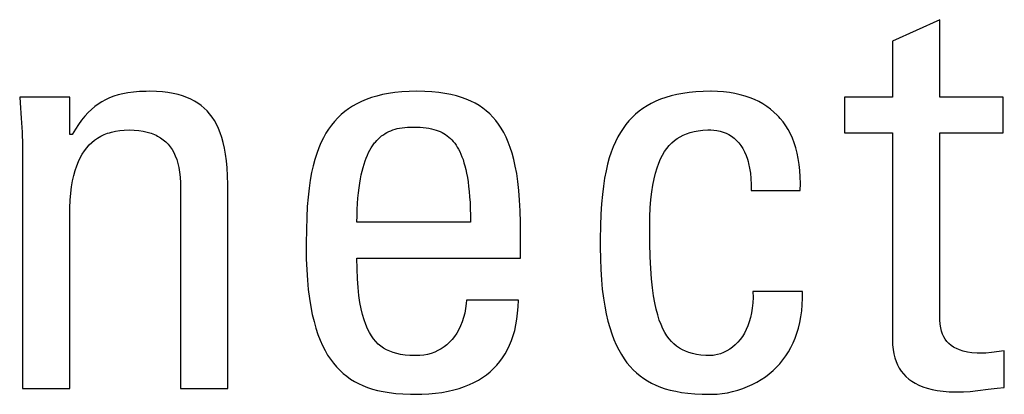
# Model space of a CAD drawing. Units: millimetres. Extents: x -71 to 610, y -195 to 458.
# Drawn here: x 196 to 200, y 68 to 69 of the extents above; entities that cross this region are included whole.
import ezdxf

# ---------------------------------------------------------------- set-up
doc = ezdxf.new("R2010")
doc.units = ezdxf.units.MM
doc.header["$LTSCALE"] = 23.1
doc.layers.get('0').update_dxf_attribs({"linetype": 'CONTINUOUS'})

msp = doc.modelspace()

# ---------------------------------------------------------------- linework, layer by layer
at = {"color": 7}
for p, q in [((200.1154, 69.3397), (199.9273, 69.2548)), ((200.1154, 69.0324), (200.1154, 69.3397)), ((199.9273, 69.2548), (199.9273, 69.0324)), ((196.8664, 69.0454), (196.8476, 69.0408)), ((196.8867, 69.0492), (196.8664, 69.0454)), ((196.9087, 69.0521), (196.8867, 69.0492)), ((196.9327, 69.0541), (196.9087, 69.0521)), ((196.9592, 69.0551), (196.9327, 69.0541)), ((196.9741, 69.0553), (196.9592, 69.0551)), ((196.9997, 69.0547), (196.9741, 69.0553)), ((197.0236, 69.0531), (196.9997, 69.0547)), ((197.0458, 69.0505), (197.0236, 69.0531)), ((197.0665, 69.0469), (197.0458, 69.0505)), ((197.0858, 69.0425), (197.0665, 69.0469)), ((197.9231, 69.0466), (197.8989, 69.042)), ((197.9487, 69.0503), (197.9231, 69.0466)), ((197.976, 69.053), (197.9487, 69.0503)), ((198.005, 69.0547), (197.976, 69.053)), ((198.0357, 69.0553), (198.005, 69.0547)), ((198.0668, 69.0547), (198.0357, 69.0553)), ((198.0956, 69.0531), (198.0668, 69.0547)), ((198.1225, 69.0504), (198.0956, 69.0531)), ((198.1475, 69.0469), (198.1225, 69.0504)), ((198.1709, 69.0424), (198.1475, 69.0469)), ((199.0934, 69.0468), (199.0694, 69.0422)), ((199.1189, 69.0504), (199.0934, 69.0468)), ((199.1459, 69.0531), (199.1189, 69.0504)), ((199.1746, 69.0547), (199.1459, 69.0531)), ((199.2051, 69.0553), (199.1746, 69.0547)), ((199.2059, 69.0553), (199.2051, 69.0553)), ((199.2314, 69.0547), (199.2059, 69.0553)), ((199.2557, 69.053), (199.2314, 69.0547)), ((199.2788, 69.0503), (199.2557, 69.053)), ((199.3009, 69.0465), (199.2788, 69.0503)), ((199.322, 69.0418), (199.3009, 69.0465)), ((196.6554, 69.0324), (196.4559, 69.0324)), ((196.4559, 69.0324), (196.4579, 69.0091)), ((196.4579, 69.0091), (196.4622, 68.9488)), ((196.6554, 68.8834), (196.6554, 69.0324)), ((196.7828, 69.0137), (196.7684, 69.0046)), ((196.7978, 69.0218), (196.7828, 69.0137)), ((196.8135, 69.029), (196.7978, 69.0218)), ((196.83, 69.0353), (196.8135, 69.029)), ((196.8476, 69.0408), (196.83, 69.0353)), ((197.1038, 69.0372), (197.0858, 69.0425)), ((197.1206, 69.031), (197.1038, 69.0372)), ((197.1363, 69.0241), (197.1206, 69.031)), ((197.151, 69.0164), (197.1363, 69.0241)), ((197.158, 69.0122), (197.151, 69.0164)), ((197.1648, 69.0079), (197.158, 69.0122)), ((197.1777, 68.9985), (197.1648, 69.0079)), ((197.7971, 69.006), (197.78, 68.9963)), ((197.8152, 69.0148), (197.7971, 69.006)), ((197.8343, 69.0229), (197.8152, 69.0148)), ((197.8546, 69.0301), (197.8343, 69.0229)), ((197.8761, 69.0365), (197.8546, 69.0301)), ((197.8989, 69.042), (197.8761, 69.0365)), ((198.1927, 69.0371), (198.1709, 69.0424)), ((198.2131, 69.0309), (198.1927, 69.0371)), ((198.2322, 69.024), (198.2131, 69.0309)), ((198.2502, 69.0163), (198.2322, 69.024)), ((198.2671, 69.0077), (198.2502, 69.0163)), ((198.2829, 68.9984), (198.2671, 69.0077)), ((198.9681, 69.0068), (198.9511, 68.9973)), ((198.9861, 69.0155), (198.9681, 69.0068)), ((199.0052, 69.0234), (198.9861, 69.0155)), ((199.0254, 69.0305), (199.0052, 69.0234)), ((199.0467, 69.0368), (199.0254, 69.0305)), ((199.0694, 69.0422), (199.0467, 69.0368)), ((199.342, 69.0362), (199.322, 69.0418)), ((199.361, 69.0297), (199.342, 69.0362)), ((199.379, 69.0224), (199.361, 69.0297)), ((199.3961, 69.0141), (199.379, 69.0224)), ((199.4123, 69.0051), (199.3961, 69.0141)), ((199.9273, 69.0324), (199.737, 69.0324)), ((199.737, 69.0324), (199.737, 68.8902)), ((200.3676, 69.0324), (200.1154, 69.0324)), ((200.3676, 68.8902), (200.3676, 69.0324)), ((196.728, 68.9705), (196.7151, 68.9566)), ((196.7411, 68.9831), (196.728, 68.9705)), ((196.7545, 68.9944), (196.7411, 68.9831)), ((196.7684, 69.0046), (196.7545, 68.9944)), ((197.1897, 68.9884), (197.1777, 68.9985)), ((197.201, 68.9774), (197.1897, 68.9884)), ((197.2114, 68.9656), (197.201, 68.9774)), ((197.7487, 68.9746), (197.7343, 68.9625)), ((197.7639, 68.9858), (197.7487, 68.9746)), ((197.78, 68.9963), (197.7639, 68.9858)), ((198.2979, 68.9883), (198.2829, 68.9984)), ((198.3051, 68.9829), (198.2979, 68.9883)), ((198.312, 68.9773), (198.3051, 68.9829)), ((198.3253, 68.9655), (198.312, 68.9773)), ((198.9199, 68.976), (198.9056, 68.9641)), ((198.9351, 68.987), (198.9199, 68.976)), ((198.9511, 68.9973), (198.9351, 68.987)), ((199.4277, 68.9952), (199.4123, 69.0051)), ((199.4422, 68.9846), (199.4277, 68.9952)), ((199.4559, 68.973), (199.4422, 68.9846)), ((199.4688, 68.9607), (199.4559, 68.973)), ((196.4622, 68.9488), (196.4652, 68.8931)), ((196.7024, 68.9412), (196.6899, 68.924)), ((196.7151, 68.9566), (196.7024, 68.9412)), ((197.2212, 68.9528), (197.2114, 68.9656)), ((197.2303, 68.939), (197.2212, 68.9528)), ((197.2387, 68.9241), (197.2303, 68.939)), ((197.7079, 68.9357), (197.6958, 68.9209)), ((197.7207, 68.9495), (197.7079, 68.9357)), ((197.7343, 68.9625), (197.7207, 68.9495)), ((198.3378, 68.9528), (198.3253, 68.9655)), ((198.3496, 68.9391), (198.3378, 68.9528)), ((198.3608, 68.9244), (198.3496, 68.9391)), ((198.8792, 68.9378), (198.8671, 68.9233)), ((198.892, 68.9514), (198.8792, 68.9378)), ((198.9056, 68.9641), (198.892, 68.9514)), ((199.4749, 68.9542), (199.4688, 68.9607)), ((199.4809, 68.9475), (199.4749, 68.9542)), ((199.4922, 68.9335), (199.4809, 68.9475)), ((199.5026, 68.9186), (199.4922, 68.9335)), ((196.4652, 68.8931), (196.4669, 68.841)), ((196.6773, 68.9048), (196.6646, 68.8834)), ((196.6899, 68.924), (196.6773, 68.9048)), ((196.7915, 68.883), (196.8057, 68.8885)), ((196.8057, 68.8885), (196.8131, 68.8909)), ((196.8131, 68.8909), (196.8208, 68.8931)), ((196.8208, 68.8931), (196.8369, 68.8968)), ((196.8369, 68.8968), (196.8539, 68.8995)), ((196.8539, 68.8995), (196.8721, 68.9011)), ((196.8721, 68.9011), (196.8915, 68.9017)), ((196.8915, 68.9017), (196.9117, 68.9011)), ((196.9117, 68.9011), (196.9303, 68.8995)), ((196.9303, 68.8995), (196.9476, 68.8969)), ((196.9476, 68.8969), (196.9635, 68.8933)), ((196.9635, 68.8933), (196.9783, 68.8889)), ((196.9783, 68.8889), (196.9919, 68.8836)), ((197.2465, 68.908), (197.2387, 68.9241)), ((197.2536, 68.8907), (197.2465, 68.908)), ((197.26, 68.8719), (197.2536, 68.8907)), ((197.6737, 68.8883), (197.6637, 68.8703)), ((197.6845, 68.9051), (197.6737, 68.8883)), ((197.6958, 68.9209), (197.6845, 68.9051)), ((197.9094, 68.8874), (197.9167, 68.8916)), ((197.9167, 68.8916), (197.9242, 68.8954)), ((197.9242, 68.8954), (197.9321, 68.8988)), ((197.9321, 68.8988), (197.9403, 68.9019)), ((197.9403, 68.9019), (197.9488, 68.9046)), ((197.9488, 68.9046), (197.9578, 68.9069)), ((197.9578, 68.9069), (197.9672, 68.9089)), ((197.9672, 68.9089), (197.9771, 68.9106)), ((197.9771, 68.9106), (197.9875, 68.9118)), ((197.9875, 68.9118), (197.9986, 68.9127)), ((197.9986, 68.9127), (198.0105, 68.9131)), ((198.0105, 68.9131), (198.0174, 68.9132)), ((198.0174, 68.9132), (198.0191, 68.9132)), ((198.0191, 68.9132), (198.0347, 68.9129)), ((198.0347, 68.9129), (198.0486, 68.9123)), ((198.0486, 68.9123), (198.0612, 68.9113)), ((198.0612, 68.9113), (198.0728, 68.91)), ((198.0728, 68.91), (198.0836, 68.9083)), ((198.0836, 68.9083), (198.0936, 68.9063)), ((198.0936, 68.9063), (198.103, 68.904)), ((198.103, 68.904), (198.1118, 68.9014)), ((198.1118, 68.9014), (198.1202, 68.8984)), ((198.1202, 68.8984), (198.1281, 68.8951)), ((198.1281, 68.8951), (198.1357, 68.8915)), ((198.1357, 68.8915), (198.1429, 68.8875)), ((198.3712, 68.9086), (198.3608, 68.9244)), ((198.3811, 68.8917), (198.3712, 68.9086)), ((198.3903, 68.8734), (198.3811, 68.8917)), ((198.845, 68.8914), (198.835, 68.8738)), ((198.8558, 68.9079), (198.845, 68.8914)), ((198.8671, 68.9233), (198.8558, 68.9079)), ((199.1085, 68.8868), (199.1228, 68.8915)), ((199.1228, 68.8915), (199.1381, 68.8953)), ((199.1381, 68.8953), (199.1547, 68.8983)), ((199.1547, 68.8983), (199.1727, 68.9004)), ((199.1727, 68.9004), (199.1924, 68.9015)), ((199.1924, 68.9015), (199.2051, 68.9017)), ((199.2051, 68.9017), (199.2165, 68.9012)), ((199.2165, 68.9012), (199.2293, 68.8997)), ((199.2293, 68.8997), (199.2418, 68.8971)), ((199.2418, 68.8971), (199.2539, 68.8934)), ((199.2539, 68.8934), (199.2656, 68.8888)), ((199.2656, 68.8888), (199.2767, 68.8831)), ((199.5123, 68.9029), (199.5026, 68.9186)), ((199.5212, 68.8862), (199.5123, 68.9029)), ((199.737, 68.8902), (199.9273, 68.8902)), ((199.9273, 68.8902), (199.9273, 68.067)), ((200.1154, 68.8902), (200.3676, 68.8902)), ((200.1155, 68.168), (200.1154, 68.8902)), ((196.6646, 68.8834), (196.6554, 68.8834)), ((196.7323, 68.842), (196.7427, 68.852)), ((196.7427, 68.852), (196.7538, 68.8611)), ((196.7538, 68.8611), (196.7656, 68.8693)), ((196.7656, 68.8693), (196.7782, 68.8766)), ((196.7782, 68.8766), (196.7915, 68.883)), ((196.9919, 68.8836), (196.9984, 68.8807)), ((196.9984, 68.8807), (197.0046, 68.8775)), ((197.0046, 68.8775), (197.0162, 68.8706)), ((197.0162, 68.8706), (197.027, 68.863)), ((197.027, 68.863), (197.0369, 68.8545)), ((197.0369, 68.8545), (197.046, 68.8452)), ((197.2658, 68.8516), (197.26, 68.8719)), ((197.2708, 68.8295), (197.2658, 68.8516)), ((197.6543, 68.8511), (197.6455, 68.8305)), ((197.6637, 68.8703), (197.6543, 68.8511)), ((197.8649, 68.8463), (197.8677, 68.85)), ((197.8677, 68.85), (197.8706, 68.8535)), ((197.8706, 68.8535), (197.8766, 68.8603)), ((197.8766, 68.8603), (197.8827, 68.8666)), ((197.8827, 68.8666), (197.8891, 68.8725)), ((197.8891, 68.8725), (197.8956, 68.8778)), ((197.8956, 68.8778), (197.9024, 68.8828)), ((197.9024, 68.8828), (197.9094, 68.8874)), ((198.1429, 68.8875), (198.1498, 68.8832)), ((198.1498, 68.8832), (198.1565, 68.8785)), ((198.1565, 68.8785), (198.1629, 68.8734)), ((198.1629, 68.8734), (198.169, 68.8679)), ((198.169, 68.8679), (198.1749, 68.862)), ((198.1749, 68.862), (198.1806, 68.8556)), ((198.1806, 68.8556), (198.1861, 68.8487)), ((198.1861, 68.8487), (198.1914, 68.8413)), ((198.3989, 68.8537), (198.3903, 68.8734)), ((198.407, 68.8325), (198.3989, 68.8537)), ((198.8255, 68.855), (198.8167, 68.8349)), ((198.835, 68.8738), (198.8255, 68.855)), ((199.0395, 68.8399), (199.0494, 68.8502)), ((199.0494, 68.8502), (199.0599, 68.8594)), ((199.0599, 68.8594), (199.071, 68.8676)), ((199.071, 68.8676), (199.0827, 68.8749)), ((199.0827, 68.8749), (199.0952, 68.8813)), ((199.0952, 68.8813), (199.1085, 68.8868)), ((199.2767, 68.8831), (199.2873, 68.8764)), ((199.2873, 68.8764), (199.2973, 68.8688)), ((199.2973, 68.8688), (199.3068, 68.8601)), ((199.3068, 68.8601), (199.3157, 68.8504)), ((199.3157, 68.8504), (199.324, 68.8396)), ((199.5293, 68.8685), (199.5212, 68.8862)), ((199.5365, 68.8499), (199.5293, 68.8685)), ((199.5429, 68.8303), (199.5365, 68.8499)), ((196.4669, 68.841), (196.4674, 68.7916)), ((196.7048, 68.8058), (196.7133, 68.8189)), ((196.7133, 68.8189), (196.7225, 68.831)), ((196.7225, 68.831), (196.7323, 68.842)), ((197.046, 68.8452), (197.0544, 68.835)), ((197.0544, 68.835), (197.062, 68.8239)), ((197.062, 68.8239), (197.0689, 68.8118)), ((197.0689, 68.8118), (197.075, 68.7987)), ((197.275, 68.8055), (197.2708, 68.8295)), ((197.6455, 68.8305), (197.6374, 68.8085)), ((197.8389, 68.8012), (197.8437, 68.8115)), ((197.8437, 68.8115), (197.8487, 68.8211)), ((197.8487, 68.8211), (197.8539, 68.8301)), ((197.8539, 68.8301), (197.8593, 68.8384)), ((197.8593, 68.8384), (197.8649, 68.8463)), ((198.1914, 68.8413), (198.1965, 68.8333)), ((198.1965, 68.8333), (198.2014, 68.8247)), ((198.2014, 68.8247), (198.2062, 68.8156)), ((198.2062, 68.8156), (198.2107, 68.8057)), ((198.4143, 68.8095), (198.407, 68.8325)), ((198.4211, 68.7846), (198.4143, 68.8095)), ((198.8086, 68.8133), (198.8011, 68.7903)), ((198.8167, 68.8349), (198.8086, 68.8133)), ((199.0129, 68.8019), (199.0212, 68.8159)), ((199.0212, 68.8159), (199.0301, 68.8285)), ((199.0301, 68.8285), (199.0395, 68.8399)), ((199.324, 68.8396), (199.3316, 68.8278)), ((199.3316, 68.8278), (199.3387, 68.8148)), ((199.3387, 68.8148), (199.345, 68.8005)), ((199.5484, 68.8096), (199.5429, 68.8303)), ((199.5529, 68.7878), (199.5484, 68.8096)), ((196.4674, 68.7916), (196.4674, 67.8744)), ((196.6827, 68.7589), (196.6894, 68.7759)), ((196.6894, 68.7759), (196.6968, 68.7914)), ((196.6968, 68.7914), (196.7048, 68.8058)), ((197.075, 68.7987), (197.0805, 68.7844)), ((197.0805, 68.7844), (197.0851, 68.7689)), ((197.2785, 68.7794), (197.275, 68.8055)), ((197.2811, 68.7509), (197.2785, 68.7794)), ((197.63, 68.7849), (197.6232, 68.7595)), ((197.6374, 68.8085), (197.63, 68.7849)), ((197.8257, 68.766), (197.8299, 68.7785)), ((197.8299, 68.7785), (197.8343, 68.7902)), ((197.8343, 68.7902), (197.8389, 68.8012)), ((198.2107, 68.8057), (198.215, 68.7951)), ((198.215, 68.7951), (198.2192, 68.7838)), ((198.2192, 68.7838), (198.2231, 68.7716)), ((198.2231, 68.7716), (198.2268, 68.7585)), ((198.4272, 68.7577), (198.4211, 68.7846)), ((198.8011, 68.7903), (198.7942, 68.7655)), ((198.9978, 68.7696), (199.0051, 68.7865)), ((199.0051, 68.7865), (199.0129, 68.8019)), ((199.345, 68.8005), (199.3506, 68.785)), ((199.3506, 68.785), (199.3531, 68.7767)), ((199.3531, 68.7767), (199.3554, 68.7681)), ((199.5566, 68.7648), (199.5529, 68.7878)), ((196.6712, 68.7206), (196.6766, 68.7406)), ((196.6766, 68.7406), (196.6827, 68.7589)), ((197.0851, 68.7689), (197.089, 68.752)), ((197.089, 68.752), (197.0921, 68.7337)), ((197.0921, 68.7337), (197.0942, 68.7137)), ((197.2829, 68.7196), (197.2811, 68.7509)), ((197.6171, 68.7321), (197.6117, 68.7025)), ((197.6232, 68.7595), (197.6171, 68.7321)), ((197.8145, 68.7232), (197.818, 68.7384)), ((197.818, 68.7384), (197.8217, 68.7526)), ((197.8217, 68.7526), (197.8257, 68.766)), ((198.2268, 68.7585), (198.2303, 68.7445)), ((198.2303, 68.7445), (198.2336, 68.7294)), ((198.4327, 68.7283), (198.4272, 68.7577)), ((198.788, 68.7389), (198.7825, 68.7101)), ((198.7942, 68.7655), (198.788, 68.7389)), ((198.9848, 68.7303), (198.991, 68.7509)), ((198.991, 68.7509), (198.9978, 68.7696)), ((199.3554, 68.7681), (199.3594, 68.7498)), ((199.3594, 68.7498), (199.3625, 68.73)), ((199.5592, 68.7407), (199.5566, 68.7648)), ((199.5607, 68.7154), (199.5592, 68.7407)), ((196.6626, 68.6755), (196.6666, 68.699)), ((196.6666, 68.699), (196.6712, 68.7206)), ((197.0942, 68.7137), (197.0954, 68.692)), ((197.0954, 68.692), (197.0956, 68.677)), ((197.2836, 68.6851), (197.2829, 68.7196)), ((197.6117, 68.7025), (197.6071, 68.6704)), ((197.8083, 68.6898), (197.8113, 68.707)), ((197.8113, 68.707), (197.8145, 68.7232)), ((198.2336, 68.7294), (198.2366, 68.7133)), ((198.2366, 68.7133), (198.2393, 68.696)), ((198.2393, 68.696), (198.2417, 68.6774)), ((198.4374, 68.6964), (198.4327, 68.7283)), ((198.4413, 68.6614), (198.4374, 68.6964)), ((198.7825, 68.7101), (198.7777, 68.6789)), ((198.9744, 68.6827), (198.9793, 68.7077)), ((198.9793, 68.7077), (198.9848, 68.7303)), ((199.3625, 68.73), (199.3646, 68.7086)), ((199.3646, 68.7086), (199.3657, 68.6856)), ((199.5612, 68.6888), (199.5607, 68.7154)), ((196.6595, 68.65), (196.6626, 68.6755)), ((197.0956, 68.677), (197.0956, 67.8744)), ((197.2836, 67.8744), (197.2836, 68.6851)), ((197.6071, 68.6704), (197.6031, 68.6353)), ((197.8034, 68.652), (197.8057, 68.6715)), ((197.8057, 68.6715), (197.8083, 68.6898)), ((198.2417, 68.6774), (198.2439, 68.6575)), ((198.2439, 68.6575), (198.2456, 68.6362)), ((198.4445, 68.6231), (198.4413, 68.6614)), ((198.7777, 68.6789), (198.7736, 68.645)), ((198.9668, 68.6253), (198.9702, 68.6554)), ((198.9702, 68.6554), (198.9744, 68.6827)), ((199.3657, 68.6856), (199.3656, 68.6609)), ((199.3656, 68.6609), (199.5605, 68.6609)), ((199.5605, 68.6609), (199.5612, 68.6888)), ((196.6559, 68.5917), (196.6572, 68.6221)), ((196.6572, 68.6221), (196.6595, 68.65)), ((197.6031, 68.6353), (197.6, 68.5969)), ((197.7998, 68.6092), (197.8014, 68.6313)), ((197.8014, 68.6313), (197.8034, 68.652)), ((198.2456, 68.6362), (198.2471, 68.6134)), ((198.4468, 68.5809), (198.4445, 68.6231)), ((198.7736, 68.645), (198.7703, 68.6079)), ((198.9643, 68.5923), (198.9668, 68.6253)), ((196.6554, 68.56), (196.6559, 68.5917)), ((197.6, 68.5969), (197.5976, 68.5541)), ((197.7977, 68.5611), (197.7985, 68.5859)), ((197.7985, 68.5859), (197.7998, 68.6092)), ((198.2471, 68.6134), (198.2482, 68.5889)), ((198.2482, 68.5889), (198.2488, 68.5628)), ((198.4482, 68.5341), (198.4468, 68.5809)), ((198.7703, 68.6079), (198.7677, 68.5668)), ((198.9627, 68.5561), (198.9643, 68.5923)), ((196.6554, 67.8744), (196.6554, 68.56)), ((197.5976, 68.5541), (197.5961, 68.5059)), ((197.7972, 68.5348), (197.7977, 68.5611)), ((198.2488, 68.5628), (198.249, 68.5348)), ((198.7677, 68.5668), (198.766, 68.5207)), ((198.9621, 68.5164), (198.9627, 68.5561)), ((197.5961, 68.5059), (197.5955, 68.4499)), ((198.249, 68.5348), (197.7972, 68.5348)), ((198.4485, 68.4912), (198.4482, 68.5341)), ((198.766, 68.5207), (198.7651, 68.4678)), ((198.9621, 68.5144), (198.9621, 68.5164)), ((198.9627, 68.4519), (198.9621, 68.5144)), ((198.4485, 68.3926), (198.4485, 68.4912)), ((198.7651, 68.4678), (198.7649, 68.4362)), ((197.5955, 68.4499), (197.5954, 68.4362)), ((197.5954, 68.4362), (197.596, 68.3895)), ((198.7649, 68.4362), (198.7655, 68.3899)), ((198.9641, 68.3982), (198.9627, 68.4519)), ((197.596, 68.3895), (197.5977, 68.3459)), ((197.7972, 68.3926), (198.4485, 68.3926)), ((197.7978, 68.3495), (197.7972, 68.3926)), ((198.7655, 68.3899), (198.7671, 68.3467)), ((198.9664, 68.3515), (198.9641, 68.3982)), ((197.5977, 68.3459), (197.6003, 68.3053)), ((197.7994, 68.3108), (197.7978, 68.3495)), ((198.7671, 68.3467), (198.7697, 68.3064)), ((198.9694, 68.3107), (198.9664, 68.3515)), ((197.6003, 68.3053), (197.6039, 68.2675)), ((197.8019, 68.2759), (197.7994, 68.3108)), ((198.7697, 68.3064), (198.7733, 68.2688)), ((198.9731, 68.2747), (198.9694, 68.3107)), ((197.6039, 68.2675), (197.6084, 68.2322)), ((197.8052, 68.2444), (197.8019, 68.2759)), ((198.7733, 68.2688), (198.7777, 68.2338)), ((198.9774, 68.2428), (198.9731, 68.2747)), ((197.6084, 68.2322), (197.6137, 68.1994)), ((197.8094, 68.2162), (197.8052, 68.2444)), ((198.2329, 68.2252), (198.2319, 68.2119)), ((198.4393, 68.2252), (198.2329, 68.2252)), ((198.4385, 68.1987), (198.4393, 68.2252)), ((198.7777, 68.2338), (198.7829, 68.2011)), ((198.9823, 68.2145), (198.9774, 68.2428)), ((199.3727, 68.2363), (199.3718, 68.2145)), ((199.5697, 68.2596), (199.3725, 68.2596)), ((199.3725, 68.2596), (199.3727, 68.2363)), ((199.5686, 68.207), (199.5697, 68.2327)), ((199.5697, 68.2327), (199.5697, 68.2596)), ((197.6137, 68.1994), (197.6198, 68.1689)), ((197.8142, 68.1907), (197.8094, 68.2162)), ((197.8196, 68.1679), (197.8142, 68.1907)), ((198.2294, 68.1927), (198.2259, 68.1741)), ((198.2319, 68.2119), (198.2294, 68.1927)), ((198.4366, 68.1735), (198.4385, 68.1987)), ((198.7829, 68.2011), (198.7889, 68.1708)), ((198.9877, 68.1892), (198.9823, 68.2145)), ((198.9936, 68.1666), (198.9877, 68.1892)), ((199.3698, 68.1939), (199.3668, 68.1745)), ((199.3718, 68.2145), (199.3698, 68.1939)), ((199.5664, 68.1824), (199.5686, 68.207)), ((197.6198, 68.1689), (197.6266, 68.1405)), ((197.8256, 68.1473), (197.8196, 68.1679)), ((197.8322, 68.1288), (197.8256, 68.1473)), ((198.2213, 68.1563), (198.2158, 68.1394)), ((198.2259, 68.1741), (198.2213, 68.1563)), ((198.4297, 68.1268), (198.4336, 68.1496)), ((198.4336, 68.1496), (198.4366, 68.1735)), ((198.7889, 68.1708), (198.7956, 68.1425)), ((199, 68.1464), (198.9936, 68.1666)), ((199.0069, 68.1282), (199, 68.1464)), ((199.3628, 68.1564), (199.358, 68.1393)), ((199.3668, 68.1745), (199.3628, 68.1564)), ((199.5588, 68.1362), (199.5631, 68.1588)), ((199.5631, 68.1588), (199.5664, 68.1824)), ((200.116, 68.1471), (200.1155, 68.168)), ((200.1174, 68.13), (200.116, 68.1471)), ((197.6266, 68.1405), (197.6341, 68.1141)), ((197.6341, 68.1141), (197.6423, 68.0895)), ((197.8393, 68.1121), (197.8322, 68.1288)), ((197.8469, 68.0972), (197.8393, 68.1121)), ((198.2022, 68.1083), (198.1942, 68.0943)), ((198.2094, 68.1234), (198.2022, 68.1083)), ((198.2158, 68.1394), (198.2094, 68.1234)), ((198.4189, 68.0846), (198.4247, 68.1052)), ((198.4247, 68.1052), (198.4297, 68.1268)), ((198.7956, 68.1425), (198.803, 68.1162)), ((198.803, 68.1162), (198.811, 68.0917)), ((199.0142, 68.1119), (199.0069, 68.1282)), ((199.022, 68.0972), (199.0142, 68.1119)), ((199.3457, 68.1085), (199.3384, 68.0946)), ((199.3523, 68.1234), (199.3457, 68.1085)), ((199.358, 68.1393), (199.3523, 68.1234)), ((199.5474, 68.094), (199.5536, 68.1146)), ((199.5536, 68.1146), (199.5588, 68.1362)), ((200.1197, 68.1152), (200.1174, 68.13)), ((200.1228, 68.1021), (200.1197, 68.1152)), ((197.6423, 68.0895), (197.6511, 68.0667)), ((197.6511, 68.0667), (197.6604, 68.0455)), ((197.855, 68.0837), (197.8469, 68.0972)), ((197.8636, 68.0716), (197.855, 68.0837)), ((197.8727, 68.0608), (197.8636, 68.0716)), ((198.1761, 68.0694), (198.166, 68.0585)), ((198.1855, 68.0814), (198.1761, 68.0694)), ((198.1942, 68.0943), (198.1855, 68.0814)), ((198.4121, 68.065), (198.4189, 68.0846)), ((198.811, 68.0917), (198.8196, 68.0689)), ((198.8196, 68.0689), (198.8289, 68.0478)), ((199.0303, 68.084), (199.022, 68.0972)), ((199.039, 68.0721), (199.0303, 68.084)), ((199.0483, 68.0613), (199.039, 68.0721)), ((199.3216, 68.0696), (199.3121, 68.0586)), ((199.3304, 68.0816), (199.3216, 68.0696)), ((199.3384, 68.0946), (199.3304, 68.0816)), ((199.5323, 68.0553), (199.5403, 68.0742)), ((199.5403, 68.0742), (199.5474, 68.094)), ((199.9273, 68.067), (199.928, 68.0473)), ((200.1267, 68.0903), (200.1228, 68.1021)), ((200.1315, 68.0797), (200.1267, 68.0903)), ((200.1372, 68.07), (200.1315, 68.0797)), ((200.1439, 68.0611), (200.1372, 68.07)), ((197.6604, 68.0455), (197.6704, 68.0258)), ((197.8824, 68.0511), (197.8727, 68.0608)), ((197.8926, 68.0424), (197.8824, 68.0511)), ((197.9035, 68.0348), (197.8926, 68.0424)), ((197.9151, 68.0281), (197.9035, 68.0348)), ((197.9276, 68.0222), (197.9151, 68.0281)), ((198.1321, 68.0317), (198.1196, 68.0248)), ((198.144, 68.0396), (198.1321, 68.0317)), ((198.1553, 68.0485), (198.144, 68.0396)), ((198.166, 68.0585), (198.1553, 68.0485)), ((198.3865, 68.0121), (198.3959, 68.0288)), ((198.3959, 68.0288), (198.4044, 68.0465)), ((198.4044, 68.0465), (198.4121, 68.065)), ((198.8289, 68.0478), (198.8387, 68.0281)), ((198.8387, 68.0281), (198.849, 68.0098)), ((199.0581, 68.0517), (199.0483, 68.0613)), ((199.0686, 68.043), (199.0581, 68.0517)), ((199.0798, 68.0352), (199.0686, 68.043)), ((199.0916, 68.0284), (199.0798, 68.0352)), ((199.1043, 68.0224), (199.0916, 68.0284)), ((199.2799, 68.0311), (199.2681, 68.0239)), ((199.2912, 68.0393), (199.2799, 68.0311)), ((199.302, 68.0485), (199.2912, 68.0393)), ((199.3121, 68.0586), (199.302, 68.0485)), ((199.5137, 68.02), (199.5235, 68.0372)), ((199.5235, 68.0372), (199.5323, 68.0553)), ((199.928, 68.0473), (199.9297, 68.0291)), ((199.9297, 68.0291), (199.9326, 68.0121)), ((200.1515, 68.053), (200.1439, 68.0611)), ((200.1603, 68.0456), (200.1515, 68.053)), ((200.1703, 68.0389), (200.1603, 68.0456)), ((200.1758, 68.0358), (200.1703, 68.0389)), ((200.1817, 68.0329), (200.1758, 68.0358)), ((200.1945, 68.0276), (200.1817, 68.0329)), ((200.209, 68.0231), (200.1945, 68.0276)), ((197.6704, 68.0258), (197.6809, 68.0075)), ((197.6809, 68.0075), (197.6921, 67.9905)), ((197.6921, 67.9905), (197.7038, 67.9748)), ((197.9409, 68.0172), (197.9276, 68.0222)), ((197.9554, 68.013), (197.9409, 68.0172)), ((197.9712, 68.0097), (197.9554, 68.013)), ((197.9885, 68.0072), (197.9712, 68.0097)), ((198.0078, 68.0057), (197.9885, 68.0072)), ((198.0293, 68.0051), (198.0078, 68.0057)), ((198.0311, 68.0051), (198.0293, 68.0051)), ((198.0476, 68.0057), (198.0311, 68.0051)), ((198.0633, 68.0074), (198.0476, 68.0057)), ((198.0784, 68.0102), (198.0633, 68.0074)), ((198.0927, 68.014), (198.0784, 68.0102)), ((198.1065, 68.0189), (198.0927, 68.014)), ((198.1196, 68.0248), (198.1065, 68.0189)), ((198.3651, 67.9812), (198.3762, 67.9962)), ((198.3762, 67.9962), (198.3814, 68.004)), ((198.3814, 68.004), (198.3865, 68.0121)), ((198.849, 68.0098), (198.86, 67.9928)), ((198.86, 67.9928), (198.8657, 67.9847)), ((199.1179, 68.0173), (199.1043, 68.0224)), ((199.1326, 68.0131), (199.1179, 68.0173)), ((199.1485, 68.0097), (199.1326, 68.0131)), ((199.1657, 68.0072), (199.1485, 68.0097)), ((199.1845, 68.0056), (199.1657, 68.0072)), ((199.2051, 68.0051), (199.1845, 68.0056)), ((199.2147, 68.0057), (199.2051, 68.0051)), ((199.2197, 68.0064), (199.2147, 68.0057)), ((199.2313, 68.0089), (199.2197, 68.0064)), ((199.2436, 68.0127), (199.2313, 68.0089)), ((199.2559, 68.0178), (199.2436, 68.0127)), ((199.2681, 68.0239), (199.2559, 68.0178)), ((199.4794, 67.973), (199.4917, 67.9879)), ((199.4917, 67.9879), (199.5031, 68.0036)), ((199.5031, 68.0036), (199.5137, 68.02)), ((199.9326, 68.0121), (199.9366, 67.9963)), ((199.9366, 67.9963), (199.9415, 67.9816)), ((200.2253, 68.0194), (200.209, 68.0231)), ((200.2437, 68.0166), (200.2253, 68.0194)), ((200.2643, 68.0149), (200.2437, 68.0166)), ((200.2874, 68.0143), (200.2643, 68.0149)), ((200.2986, 68.0149), (200.2874, 68.0143)), ((200.3216, 68.0174), (200.2986, 68.0149)), ((200.3722, 68.0235), (200.3216, 68.0174)), ((200.3722, 67.879), (200.3722, 68.0235)), ((197.7038, 67.9748), (197.716, 67.9602)), ((197.716, 67.9602), (197.7289, 67.9467)), ((198.3267, 67.941), (198.3404, 67.9536)), ((198.3404, 67.9536), (198.3532, 67.967)), ((198.3532, 67.967), (198.3651, 67.9812)), ((198.8657, 67.9847), (198.8715, 67.977)), ((198.8715, 67.977), (198.8836, 67.9624)), ((198.8836, 67.9624), (198.8962, 67.9488)), ((198.8962, 67.9488), (198.9095, 67.9363)), ((199.4523, 67.9455), (199.4663, 67.9589)), ((199.4663, 67.9589), (199.4794, 67.973)), ((199.9415, 67.9816), (199.9474, 67.9679)), ((199.9474, 67.9679), (199.9543, 67.9551)), ((199.9543, 67.9551), (199.9622, 67.9432)), ((197.7289, 67.9467), (197.7424, 67.9342)), ((197.7424, 67.9342), (197.7565, 67.9228)), ((197.7565, 67.9228), (197.7714, 67.9122)), ((197.7714, 67.9122), (197.787, 67.9026)), ((198.2802, 67.9079), (198.2967, 67.9182)), ((198.2967, 67.9182), (198.3121, 67.9292)), ((198.3121, 67.9292), (198.3267, 67.941)), ((198.9095, 67.9363), (198.9234, 67.9248)), ((198.9234, 67.9248), (198.9379, 67.9142)), ((198.9379, 67.9142), (198.9532, 67.9044)), ((199.3881, 67.8997), (199.4054, 67.91)), ((199.4054, 67.91), (199.4218, 67.921)), ((199.4218, 67.921), (199.4375, 67.9329)), ((199.4375, 67.9329), (199.4523, 67.9455)), ((199.9622, 67.9432), (199.9711, 67.9321)), ((199.9711, 67.9321), (199.981, 67.9217)), ((199.981, 67.9217), (199.992, 67.9121)), ((199.992, 67.9121), (200.0041, 67.9033)), ((196.4674, 67.8744), (196.6554, 67.8744)), ((197.0956, 67.8744), (197.2836, 67.8744)), ((197.787, 67.9026), (197.8035, 67.8938)), ((197.8035, 67.8938), (197.8208, 67.8858)), ((197.8208, 67.8858), (197.8392, 67.8786)), ((197.8392, 67.8786), (197.8587, 67.8723)), ((197.8587, 67.8723), (197.8795, 67.8667)), ((198.1825, 67.8685), (198.2043, 67.8747)), ((198.2043, 67.8747), (198.2249, 67.8818)), ((198.2249, 67.8818), (198.2444, 67.8897)), ((198.2444, 67.8897), (198.2628, 67.8984)), ((198.2628, 67.8984), (198.2802, 67.9079)), ((198.9532, 67.9044), (198.9694, 67.8955)), ((198.9694, 67.8955), (198.9863, 67.8875)), ((198.9863, 67.8875), (199.0043, 67.8802)), ((199.0043, 67.8802), (199.0234, 67.8737)), ((199.0234, 67.8737), (199.0436, 67.868)), ((199.3117, 67.8678), (199.3317, 67.8743)), ((199.3317, 67.8743), (199.3512, 67.8819)), ((199.3512, 67.8819), (199.37, 67.8904)), ((199.37, 67.8904), (199.3881, 67.8997)), ((200.0041, 67.9033), (200.0175, 67.8952)), ((200.0175, 67.8952), (200.0321, 67.8879)), ((200.0321, 67.8879), (200.0481, 67.8813)), ((200.0481, 67.8813), (200.0656, 67.8755)), ((200.0656, 67.8755), (200.0848, 67.8706)), ((200.0848, 67.8706), (200.1057, 67.8665)), ((200.267, 67.8665), (200.3075, 67.8718)), ((200.3075, 67.8718), (200.3438, 67.8763)), ((200.3438, 67.8763), (200.3722, 67.879)), ((197.8795, 67.8667), (197.9017, 67.862)), ((197.9017, 67.862), (197.9256, 67.8581)), ((197.9256, 67.8581), (197.9515, 67.8551)), ((197.9515, 67.8551), (197.9797, 67.853)), ((197.9797, 67.853), (198.0108, 67.8517)), ((198.0108, 67.8517), (198.0357, 67.8515)), ((198.0357, 67.8515), (198.0552, 67.8517)), ((198.0552, 67.8517), (198.0833, 67.853)), ((198.0833, 67.853), (198.11, 67.8554)), ((198.11, 67.8554), (198.1354, 67.8588)), ((198.1354, 67.8588), (198.1596, 67.8632)), ((198.1596, 67.8632), (198.1825, 67.8685)), ((199.0436, 67.868), (199.0653, 67.8632)), ((199.0653, 67.8632), (199.0885, 67.8591)), ((199.0885, 67.8591), (199.1136, 67.8559)), ((199.1136, 67.8559), (199.1408, 67.8535)), ((199.1408, 67.8535), (199.1707, 67.852)), ((199.1707, 67.852), (199.204, 67.8515)), ((199.204, 67.8515), (199.2051, 67.8515)), ((199.2051, 67.8515), (199.2103, 67.8515)), ((199.2103, 67.8515), (199.2297, 67.8524)), ((199.2297, 67.8524), (199.25, 67.8545)), ((199.25, 67.8545), (199.2706, 67.8578)), ((199.2706, 67.8578), (199.2913, 67.8622)), ((199.2913, 67.8622), (199.3117, 67.8678)), ((200.1057, 67.8665), (200.1285, 67.8635)), ((200.1285, 67.8635), (200.1534, 67.8615)), ((200.1534, 67.8615), (200.1804, 67.8606)), ((200.1804, 67.8606), (200.1864, 67.8606)), ((200.1864, 67.8606), (200.2097, 67.8612)), ((200.2097, 67.8612), (200.2358, 67.8631)), ((200.2358, 67.8631), (200.267, 67.8665))]:
    msp.add_line(p, q, dxfattribs=at)

doc.saveas('drawing.dxf')
